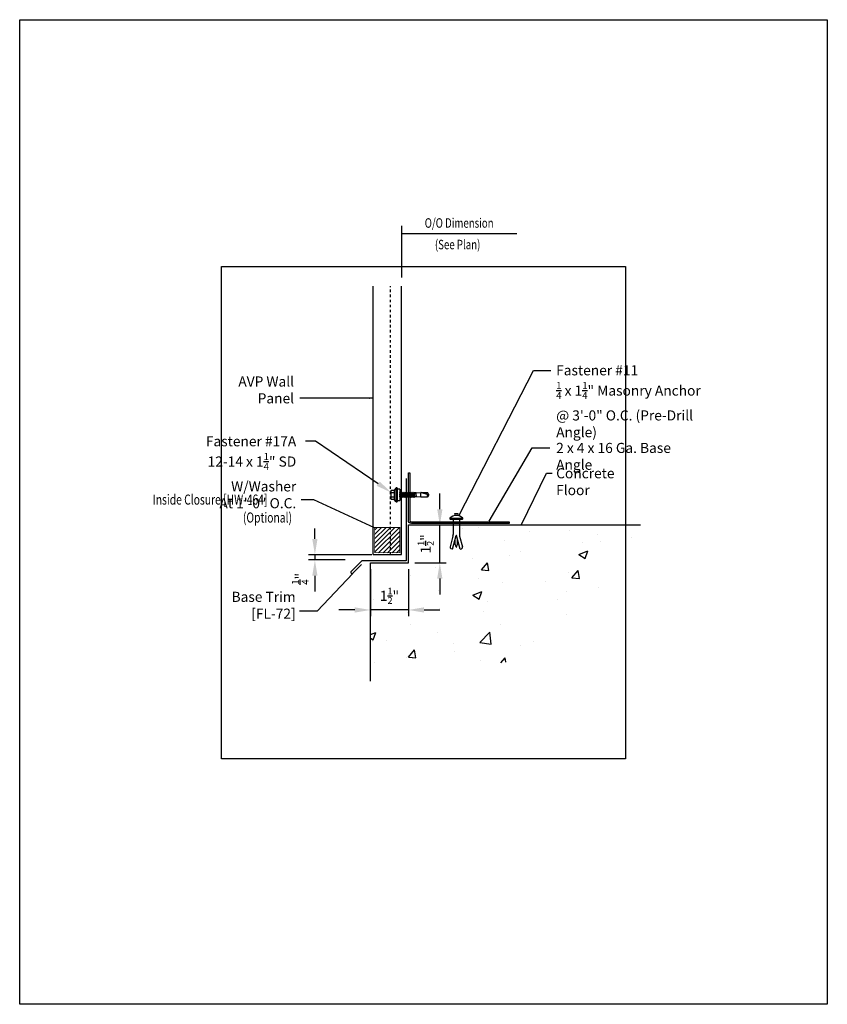
# Model space of a CAD drawing. Units: inches. Extents: x -16 to 16, y -19.5 to 19.5.
import ezdxf
from ezdxf import colors
from ezdxf.entities.mleader import LeaderData, LeaderLine
from ezdxf.math import Vec2, Vec3

# ---------------------------------------------------------------- set-up
doc = ezdxf.new("R2010")
doc.units = ezdxf.units.IN
doc.header["$MEASUREMENT"] = 0
doc.linetypes.add('NCI_Dashed 1', pattern=[0.12, 0.08, -0.04])
doc.layers.get('DEFPOINTS').update_dxf_attribs({"linetype": 'CONTINUOUS'})
for name, color, linetype in [('NCI_Angle', 8, 'CONTINUOUS'), ('NCI_Dimensions', 3, 'CONTINUOUS'), ('NCI_Fasteners', 40, 'CONTINUOUS'), ('NCI_Flash', 120, 'CONTINUOUS'), ('NCI_Hardware', 11, 'CONTINUOUS'), ('NCI_NotByNCI', 8, 'CONTINUOUS'), ('NCI_Panels', 152, 'CONTINUOUS'), ('NCI_Text', 3, 'CONTINUOUS')]:
    doc.layers.add(name, color=color, linetype=linetype)
for name, color, linetype, plot in [('NCI_Internal_Info', 7, 'CONTINUOUS', False), ('NCI_Internal_Info @ 2', 7, 'CONTINUOUS', False), ('NCI_Internal_Info @ 4', 7, 'CONTINUOUS', False)]:
    doc.layers.add(name, color=color, linetype=linetype, plot=plot)
doc.styles.add('NCI_Detail', font='simplex.shx', dxfattribs={"width": 0.85, "height": 0.1})
doc.styles.add('NCI_DetailNA', font='simplex.shx', dxfattribs={"width": 0.85})
doc.dimstyles.new('NCI_Detail', dxfattribs={"dimtxt": 0.1, "dimasz": 0.15625, "dimexe": 0.0625, "dimexo": 0.0625, "dimgap": 0.0625, "dimtad": 1, "dimdec": 4, "dimzin": 3, "dimdsep": 46, "dimlunit": 4, "dimtxsty": 'NCI_DetailNA', "dimcen": 0.125, "dimclrd": 9, "dimclre": 9, "dimadec": 3, "dimazin": 2, "dimtfac": 0.66667, "dimtdec": 4, "dimtix": 1, "dimtmove": 1, "dimatfit": 3, "dimfxl": 0.18, "dimtolj": 1, "dimtzin": 0, "dimlwd": 25, "dimlwe": 25, "dimarcsym": 0})

# ---------------------------------------------------------------- blocks, each defined once
blk = doc.blocks.new('DetailOutline8511-2')
at = {"layer": 'NCI_Internal_Info'}
blk.add_lwpolyline([(-4, 4.8866), (4, 4.8866), (4, -4.8646), (-4, -4.8646)], close=True, dxfattribs=at)
blk = doc.blocks.new('*U13')
at = {"layer": 'NCI_Internal_Info @ 2', "xscale": 2, "yscale": 2, "zscale": 2}
blk.add_blockref('DetailOutline8511-2', (0, 0), dxfattribs=at)
at = {"layer": 'NCI_Internal_Info @ 4', "xscale": 4, "yscale": 4, "zscale": 4}
blk.add_blockref('DetailOutline8511-2', (0, 0), dxfattribs=at)
blk = doc.blocks.new('MasonryFas')
at = {"layer": 'NCI_NotByNCI'}
for p, q in [((-0.24, 0.042), (0.24, 0.042)), ((-0.24, 0), (0.24, 0)), ((-0.125, 0), (-0.125, -0.606)), ((-0.06, 0.22), (0.064, 0.22)), ((0.125, 0), (0.125, -0.606)), ((-0.133, -0.671), (-0.246, -1.096)), ((-0.151, -1.186), (-0.009, -0.652)), ((0.151, -1.186), (0.009, -0.652)), ((0.133, -0.671), (0.246, -1.096)), ((-0.049, -0.992), (-0.049, -0.802)), ((-0.008, -1.101), (-0.049, -0.992)), ((0.011, -1.101), (0.052, -0.992)), ((0.052, -0.992), (0.052, -0.814)), ((-0.151, -1.186), (-0.202, -1.172)), ((0.151, -1.186), (0.202, -1.172))]:
    blk.add_line(p, q, dxfattribs=at)
for centre, radius, start, end in [((-0.24, 0.021), 0.0209, 90, 270), ((0, -0.206), 0.351, 42.3953, 136.943), ((-0.006, 0.18), 0.0672, 143.9484, 216.0516), ((0.009, 0.18), 0.0672, 323.9484, 36.0516), ((0.24, 0.021), 0.0209, 270, 90), ((-0.375, -0.606), 0.25, 345.1319, 0), ((0, -0.654), 0.00951, 14.8681, 194.8681), ((0, -0.654), 0.00951, 345.1319, 165.1319), ((0.375, -0.606), 0.25, 180, 194.8681), ((-0.186, -1.112), 0.0625, 165.1319, 255.1319), ((0.002, -1.098), 0.01, 200.555, 339.445), ((0.186, -1.112), 0.0625, 284.8681, 14.8681)]:
    blk.add_arc(centre, radius, start, end, dxfattribs=at)
at = {"layer": 'DEFPOINTS', "style": 'NCI_Detail', "width": 0.85, "flags": 1}
for tag, p in [('BDESC', (0.621, -0.107)), ('PARTID', (0.621, -0.279)), ('PARTNO', (0.621, -0.45)), ('SPACING', (0.621, -0.621)), ('LINFT', (0.621, -0.793)), ('GAGE', (0.621, -1.136)), ('FINISH', (0.621, -0.964))]:
    blk.add_attdef(tag, p, '', height=0.1, dxfattribs=at)
blk = doc.blocks.new('*D6')
at = {"layer": 'DEFPOINTS', "color": 0, "transparency": 16777216}
for p in [(-0.569, -0.469), (0.647, -0.469), (-0.594, -1.969)]:
    blk.add_point(p, dxfattribs=at)
at = {"layer": 'NCI_Dimensions', "color": 9, "lineweight": 25, "transparency": 16777216}
for p, q in [((0.647, 0.156), (0.647, 0.781)), ((-0.319, -0.469), (0.897, -0.469)), ((0.647, -1.969), (0.647, -0.469)), ((-0.344, -1.969), (0.897, -1.969)), ((0.647, -2.594), (0.647, -3.219))]:
    blk.add_line(p, q, dxfattribs=at)
at = {"layer": 'NCI_Dimensions', "color": 9, "transparency": 16777216}
for points in [[(0.543, 0.156), (0.751, 0.156), (0.647, -0.469)], [(0.543, -2.594), (0.751, -2.594), (0.647, -1.969)]]:
    blk.add_solid(points, dxfattribs=at)
at = {"layer": 'NCI_Dimensions', "color": 0, "transparency": 16777216, "insert": (0.086, -1.219), "char_height": 0.4, "attachment_point": 5, "rotation": 90, "style": 'NCI_DetailNA'}
blk.add_mtext('\\A1;1{\\H0.666670x;\\S1/2;}"', dxfattribs=at)
blk = doc.blocks.new('*D7')
at = {"layer": 'DEFPOINTS', "color": 0, "transparency": 16777216}
for p in [(-2.099, -1.969), (-0.599, -1.969), (-2.099, -3.837)]:
    blk.add_point(p, dxfattribs=at)
at = {"layer": 'NCI_Dimensions', "color": 9, "lineweight": 25, "transparency": 16777216}
for p, q in [((-2.099, -2.219), (-2.099, -4.087)), ((-0.599, -2.219), (-0.599, -4.087)), ((-2.724, -3.837), (-3.349, -3.837)), ((-0.599, -3.837), (-2.099, -3.837)), ((0.026, -3.837), (0.651, -3.837))]:
    blk.add_line(p, q, dxfattribs=at)
at = {"layer": 'NCI_Dimensions', "color": 9, "transparency": 16777216}
for points in [[(-2.724, -3.732), (-2.724, -3.941), (-2.099, -3.837)], [(0.026, -3.732), (0.026, -3.941), (-0.599, -3.837)]]:
    blk.add_solid(points, dxfattribs=at)
at = {"layer": 'NCI_Dimensions', "color": 0, "transparency": 16777216, "insert": (-1.349, -3.276), "char_height": 0.4, "attachment_point": 5, "style": 'NCI_DetailNA'}
blk.add_mtext('\\A1;1{\\H0.666670x;\\S1/2;}"', dxfattribs=at)
blk = doc.blocks.new('HW464')
at = {"layer": 'NCI_Hardware'}
h = blk.add_hatch(dxfattribs=at)
h.set_pattern_fill('ANSI31', color=6, style=0)
h.set_pattern_definition([(45, (-0.5, -1), (-0.088388, 0.088388), [])])
h.paths.add_polyline_path([(0.5, -1), (0.5, 0), (-0.5, 0), (-0.5, -1)])
at = {"layer": 'NCI_Hardware', "const_width": 0.0312}
blk.add_lwpolyline([(0.5, -1), (0.5, 0), (-0.5, 0), (-0.5, -1)], close=True, dxfattribs=at)
at = {"layer": 'DEFPOINTS', "style": 'NCI_Detail', "width": 0.85, "flags": 1}
for tag, p, height in [('BDESC', (0.896, 0.012), 0.025), ('PARTID', (0.896, -0.16), 0.1), ('PARTNO', (0.896, -0.331), 0.1), ('SPACING', (0.896, -0.503), 0.1), ('LINFT', (0.896, -0.674), 0.1), ('FINISH', (0.896, -0.845), 0.1), ('GAGE', (0.896, -1.017), 0.1)]:
    blk.add_attdef(tag, p, '', height=height, dxfattribs=at)
blk = doc.blocks.new('#17A')
at = {"layer": 'NCI_Fasteners', "linetype": 'Continuous', "ltscale": 2}
for p, q in [((-0.277, 0.116), (-0.277, 0.131)), ((-0.266, 0.154), (-0.2, 0.21)), ((0.266, 0.154), (-0.266, 0.154)), ((0.266, 0.1), (-0.266, 0.1)), ((-0.225, 0.1), (-0.225, 0)), ((0.225, 0), (-0.225, 0)), ((-0.2, 0.21), (0.2, 0.21)), ((-0.176, 0.336), (-0.176, 0.21)), ((0.132, 0.355), (-0.132, 0.355)), ((-0.107, -0.021), (0.019, 0)), ((-0.088, 0.336), (-0.088, 0.21)), ((-0.08, -0.005), (-0.08, 0)), ((-0.08, -0.005), (-0.057, 0)), ((-0.08, -0.037), (0.085, 0)), ((0.088, 0.336), (0.088, 0.21)), ((0.176, 0.336), (0.176, 0.21)), ((0.266, 0.154), (0.2, 0.21)), ((0.225, 0), (0.225, 0.1)), ((0.277, 0.116), (0.277, 0.131)), ((-0.107, -0.021), (-0.08, -0.005)), ((-0.107, -0.021), (-0.08, -0.037)), ((0.108, -0.056), (-0.107, -0.092)), ((-0.107, -0.092), (-0.08, -0.076)), ((-0.107, -0.092), (-0.08, -0.108)), ((0.108, -0.127), (-0.107, -0.163)), ((-0.107, -0.163), (-0.08, -0.147)), ((-0.107, -0.163), (-0.08, -0.179)), ((0.108, -0.198), (-0.107, -0.234)), ((-0.107, -0.234), (-0.08, -0.218)), ((-0.107, -0.234), (-0.08, -0.25)), ((0.108, -0.269), (-0.107, -0.305)), ((-0.107, -0.305), (-0.08, -0.289)), ((-0.107, -0.305), (-0.08, -0.321)), ((0.108, -0.34), (-0.107, -0.376)), ((-0.107, -0.376), (-0.08, -0.36)), ((-0.107, -0.376), (-0.08, -0.392)), ((-0.08, -0.037), (-0.08, -0.076)), ((0.08, -0.041), (-0.08, -0.076)), ((0.08, -0.072), (-0.08, -0.108)), ((-0.08, -0.108), (-0.08, -0.147)), ((0.08, -0.112), (-0.08, -0.147)), ((0.08, -0.143), (-0.08, -0.179)), ((-0.08, -0.179), (-0.08, -0.218)), ((0.08, -0.183), (-0.08, -0.218)), ((0.08, -0.214), (-0.08, -0.25)), ((-0.08, -0.25), (-0.08, -0.289)), ((0.08, -0.254), (-0.08, -0.289)), ((0.08, -0.285), (-0.08, -0.321)), ((-0.08, -0.321), (-0.08, -0.36)), ((0.08, -0.325), (-0.08, -0.36)), ((0.08, -0.356), (-0.08, -0.392)), ((0.08, -0.001), (0.08, -0.041)), ((0.108, -0.056), (0.08, -0.041)), ((0.108, -0.056), (0.08, -0.072)), ((0.08, -0.072), (0.08, -0.112)), ((0.108, -0.127), (0.08, -0.112)), ((0.108, -0.127), (0.08, -0.143)), ((0.08, -0.143), (0.08, -0.183)), ((0.108, -0.198), (0.08, -0.183)), ((0.108, -0.198), (0.08, -0.214)), ((0.08, -0.214), (0.08, -0.254)), ((0.108, -0.269), (0.08, -0.254)), ((0.108, -0.269), (0.08, -0.285)), ((0.08, -0.285), (0.08, -0.325)), ((0.108, -0.34), (0.08, -0.325)), ((0.108, -0.34), (0.08, -0.356)), ((0.08, -0.356), (0.08, -0.396)), ((0.108, -0.411), (-0.107, -0.447)), ((-0.107, -0.447), (-0.08, -0.431)), ((-0.107, -0.447), (-0.08, -0.463)), ((0.108, -0.482), (-0.107, -0.518)), ((-0.107, -0.518), (-0.08, -0.502)), ((-0.107, -0.518), (-0.08, -0.534)), ((-0.103, -0.588), (-0.081, -0.576)), ((-0.103, -0.588), (-0.082, -0.601)), ((0.107, -0.553), (-0.101, -0.588)), ((-0.089, -0.847), (-0.083, -0.65)), ((-0.083, -0.65), (-0.082, -0.601)), ((-0.082, -0.601), (0.081, -0.568)), ((-0.08, -0.534), (-0.081, -0.576)), ((0.08, -0.538), (-0.081, -0.576)), ((-0.08, -0.392), (-0.08, -0.431)), ((0.08, -0.396), (-0.08, -0.431)), ((0.08, -0.427), (-0.08, -0.463)), ((-0.08, -0.463), (-0.08, -0.502)), ((0.08, -0.467), (-0.08, -0.502)), ((0.08, -0.498), (-0.08, -0.534)), ((0.082, -0.617), (-0.054, -0.65)), ((0.096, -0.624), (-0.054, -0.65)), ((-0.054, -0.65), (0.083, -0.632)), ((0.108, -0.411), (0.08, -0.396)), ((0.108, -0.411), (0.08, -0.427)), ((0.08, -0.427), (0.08, -0.467)), ((0.108, -0.482), (0.08, -0.467)), ((0.108, -0.482), (0.08, -0.498)), ((0.08, -0.498), (0.08, -0.538)), ((0.107, -0.553), (0.08, -0.538)), ((0.107, -0.553), (0.081, -0.568)), ((0.082, -0.617), (0.081, -0.568)), ((0.096, -0.624), (0.082, -0.617)), ((0.096, -0.624), (0.083, -0.632)), ((0.083, -0.65), (0.083, -0.632)), ((0.083, -0.65), (0.088, -0.859)), ((-0.089, -1.099), (-0.089, -0.847)), ((0, -1.15), (-0.089, -1.099)), ((0, -1.12), (0.088, -0.831)), ((0, -1.15), (0.088, -0.859)), ((0, -1.15), (0.088, -1.099)), ((0, -1.15), (0, -1.12)), ((0.088, -0.859), (0.088, -1.099))]:
    blk.add_line(p, q, dxfattribs=at)
for centre, radius, start, end in [((-0.251, 0.132), 0.0263, 123.1251, 181.7405), ((-0.262, 0.116), 0.016, 178.3563, 255.1998), ((-0.132, 0.296), 0.0592, 41.9753, 138.0247), ((0, 0.148), 0.207, 64.8855, 115.1145), ((0.132, 0.296), 0.0592, 41.9753, 138.0247), ((0.251, 0.132), 0.0263, 358.2595, 56.8749), ((0.262, 0.116), 0.016, 284.8002, 1.6437), ((0.016, -1.019), 0.202, 69.201, 121.2417), ((-0.051, -1.136), 0.0532, 18.1645, 135.4057)]:
    blk.add_arc(centre, radius, start, end, dxfattribs=at)
at = {"layer": 'DEFPOINTS', "style": 'NCI_Detail', "width": 0.85, "flags": 1}
for tag, p in [('SPACING', (0.411, 0.052)), ('BDESC', (0.411, 0.155)), ('PARTID', (0.411, 0.121)), ('PARTNO', (0.411, 0.087)), ('LINFT', (0.411, 0.018)), ('FINISH', (0.411, -0.016)), ('GAGE', (0.411, -0.05))]:
    blk.add_attdef(tag, p, '', height=0.02, dxfattribs=at)

msp = doc.modelspace()

# ---------------------------------------------------------------- hatches: boundary and pattern name
at = {"layer": 'NCI_NotByNCI'}
h = msp.add_hatch(dxfattribs=at)
h.set_pattern_fill('AR-CONC', color=256, scale=0.5)
h.set_pattern_definition([(50, (0.905, 5.2662), (3.5863, -0.31376), [0.375, -4.125]), (355, (0.905, 5.2662), (-0.6938, 3.761), [0.3, -3.3]), (100.45, (1.2038, 5.24), (2.89255, 3.4472), [0.3187, -3.5057]), (46.184, (0.905, 6.2662), (5.3362, -0.8276), [0.5625, -6.1875]), (96.636, (1.3496, 6.1973), (4.6733, 4.8706), [0.478, -5.2586]), (351.184, (0.905, 6.266), (4.6733, 4.8706), [0.45, -4.95]), (21, (1.405, 6.0162), (2.98454, -2.0131), [0.375, -4.125]), (326, (1.405, 6.0162), (1.2166, 3.62575), [0.3, -3.3]), (71.451, (1.6536, 5.8485), (4.2011, 1.61265), [0.3187, -3.5057]), (37.5, (0.9049, 5.2662), (0.0608, 1.66447), [0, -3.26, 0, -3.35, 0, -3.3125]), (7.5, (0.905, 5.2662), (1.31535, 1.97206), [0, -1.91, 0, -3.185, 0, -1.2625]), (327.5, (-0.2101, 5.2662), (2.66911, -0.11277), [0, -1.25, 0, -3.9, 0, -5.175]), (317.5, (-0.71, 5.2662), (2.91593, 0.50052), [0, -1.625, 0, -2.59, 0, -3.675])])
h.paths.add_polyline_path([(6.62583, -3.48423), (8.59352, -0.46918), (-0.59904, -0.46918), (-0.59904, -1.96918), (-2.09904, -1.96918), (-2.09904, -6.66171), (3.61664, -5.8522)])

# ---------------------------------------------------------------- linework, layer by layer
at = {"layer": 'NCI_Angle'}
msp.add_lwpolyline([(-0.60062, -0.28542), (-0.60062, 1.59458), (-0.54062, 1.59458), (-0.54062, -0.28542, 0.41421356), (-0.48062, -0.34542), (3.39938, -0.34542), (3.39938, -0.40542), (-0.48062, -0.40542, -0.41421356), (-0.60062, -0.28542, -0.41421356)], format="xyb", dxfattribs=at)
at = {"layer": 'NCI_Dimensions', "color": 9, "lineweight": 25}
for p, q in [((-4.30388, -1.02184), (-4.30388, -0.61171)), ((-2.04291, -1.64684), (-4.55388, -1.64684)), ((-3.10527, -1.85559), (-4.55388, -1.85559)), ((-4.30388, -1.64684), (-4.30388, -1.85559)), ((-4.30388, -2.48059), (-4.30388, -3.10559))]:
    msp.add_line(p, q, dxfattribs=at)
at = {"layer": 'NCI_Dimensions', "color": 9}
for points in [[(-4.40805, -1.02184), (-4.19972, -1.02184), (-4.30388, -1.64684)], [(-4.40805, -2.48059), (-4.19972, -2.48059), (-4.30388, -1.85559)]]:
    msp.add_solid(points, dxfattribs=at)
at = {"layer": 'NCI_Flash'}
for p, q in [((-0.68747, 1.36516), (-0.68747, -1.88484)), ((-2.43747, -1.88484), (-2.87941, -2.32679)), ((-0.68747, -1.88484), (-2.43747, -1.88484)), ((-2.45957, -2.03952), (-2.81312, -2.39308))]:
    msp.add_line(p, q, dxfattribs=at)
msp.add_arc((-2.83732, -2.35098), 0.04855, 150.112434, 299.887566, dxfattribs=at)
at = {"layer": 'NCI_NotByNCI'}
for p, q in [((-0.59904, -1.96918), (-0.59904, -0.46918)), ((-0.59904, -0.46918), (8.59352, -0.46918)), ((-2.09904, -6.66171), (-2.09904, -1.96918)), ((-2.09904, -1.96918), (-0.59904, -1.96918))]:
    msp.add_line(p, q, dxfattribs=at)
at = {"layer": 'NCI_Panels'}
for p, q in [((-2.00001, -1.64447), (-2.00001, 8.99096)), ((-0.87501, -1.64447), (-0.87501, 8.99096)), ((-2.00001, -1.64447), (-0.87501, -1.64447))]:
    msp.add_line(p, q, dxfattribs=at)
at = {"layer": 'NCI_Panels', "linetype": 'NCI_Dashed 1'}
msp.add_line((-1.31251, -1.64447), (-1.31251, 8.99096), dxfattribs=at)
at = {"layer": 'NCI_Text', "color": 7}
msp.add_line((-0.87501, 11.37982), (-0.87501, 9.33761), dxfattribs=at)

# ---------------------------------------------------------------- block references
at = {"layer": 'NCI_Fasteners', "rotation": 90}
msp.add_blockref('#17A', (-0.94004, 0.72646), dxfattribs=at)
at = {"layer": 'NCI_Fasteners'}
msp.add_blockref('MasonryFas', (1.29948, -0.23675), dxfattribs=at)
at = {"layer": 'NCI_Hardware'}
msp.add_blockref('HW464', (-1.43694, -0.57054), dxfattribs=at)
at = {"layer": 'NCI_Internal_Info'}
msp.add_blockref('*U13', (0, 0), dxfattribs=at)

# ---------------------------------------------------------------- texts
at = {"layer": 'NCI_Dimensions', "style": 'NCI_Detail', "width": 0.75}
for s, p in [('O/O Dimension', (0.04856, 11.30568)), ('(See Plan)', (0.45146, 10.45202))]:
    msp.add_text(s, height=0.375, dxfattribs=at).set_placement(p)
at = {"layer": 'NCI_Dimensions', "insert": (-4.88055, -2.60348), "char_height": 0.4, "attachment_point": 5, "rotation": 90, "style": 'NCI_DetailNA'}
msp.add_mtext('\\A1;{\\H0.7x;\\S1/4;}"', dxfattribs=at)
at = {"layer": 'NCI_Text', "style": 'NCI_DetailNA', "width": 0.75}
for s, p in [('Inside Closure [HW-464]', (-10.72862, 0.33686)), ('(Optional)', (-7.1548, -0.37388))]:
    msp.add_text(s, height=0.4, dxfattribs=at).set_placement(p)
at = {"layer": 'NCI_Text', "char_height": 0.4, "style": 'NCI_DetailNA'}
for s, insert, attachment_point in [('\\A1;Fastener #11\\P{\\H0.7x;\\S1/4;} x 1{\\H0.7x;\\S1/4;}" Masonry Anchor\\P@ 3\'-0" O.C. (Pre-Drill\\PAngle)', (5.25684, 5.85725), 1), ('\\A1;AVP Wall Panel', (-5.12773, 4.34723), 9), ('\\A1;2 x 4 x 16 Ga. Base Angle', (5.25684, 2.78272), 1), ('\\A1;Concrete Floor', (5.25684, 1.77833), 1), ('\\A1;Base Trim [FL-72] ', (-5.06566, -4.18341), 9)]:
    msp.add_mtext(s, dxfattribs=dict(at, insert=insert, attachment_point=attachment_point))

# ---------------------------------------------------------------- dimensions: what is measured, and where the dimension line sits
at = {"layer": 'NCI_Dimensions'}
dim = msp.add_linear_dim(base=(0.64698, -0.46918), p1=(-0.59424, -1.96918), p2=(-0.56906, -0.46918), angle=90, dimstyle='NCI_Detail', dxfattribs=at)
dim.commit()
dim.dimension.update_dxf_attribs({"geometry": '*D6', "text_midpoint": (0.08587, -1.21918)})
dim = msp.add_linear_dim(base=(-2.09904, -3.83662), p1=(-0.59904, -1.96918), p2=(-2.09904, -1.96918), dimstyle='NCI_Detail', dxfattribs=at)
dim.commit()
dim.dimension.update_dxf_attribs({"geometry": '*D7', "text_midpoint": (-1.34904, -3.2755)})

# ---------------------------------------------------------------- leaders
for points in [[(-0.87026, 11.07252), (1.85613, 11.07252), (3.69373, 11.07252)], [(-2.00001, 4.54936), (-4.58894, 4.54936), (-4.90622, 4.54936)], [(-1.93694, -0.58192), (-4.34254, 0.52911), (-4.84767, 0.52911)]]:
    msp.add_leader(points, dimstyle='NCI_Detail', override={"dimscale": 0, "dimgap": 0.0625, "dimtad": 0}, dxfattribs=at)
at = {"layer": 'NCI_Text'}
for points in [[(1.41399, -0.07949), (4.35577, 5.6557), (5.05154, 5.6557)], [(3.87967, -0.45399), (4.87289, 1.5777), (5.09491, 1.5777)], [(-2.79766, -2.39308), (-4.21527, -3.88001), (-4.91701, -3.88001)]]:
    msp.add_leader(points, dimstyle='NCI_Detail', override={"dimscale": 0, "dimgap": 0.0625, "dimtad": 0}, dxfattribs=at)
at = {"layer": 'NCI_Text', "annotation_type": 0, "has_hookline": 1, "hookline_direction": 0, "text_width": 7.25333}
msp.add_leader([(2.60506, -0.31885), (4.30694, 2.58272), (5.00684, 2.58272)], dimstyle='NCI_Detail', override={"dimscale": 0, "dimgap": 0.0625, "dimtad": 0}, dxfattribs=at)
at = {"layer": 'NCI_Text'}
ml = msp.add_multileader_mtext('Standard', dxfattribs=at)
ml.set_content('\\A1;Fastener #17A\\P12-14 x 1{\\H0.7x;\\S1/4;}" SD W/Washer\\PAt 1\'-0" O.C. ', color=256, style='NCI_Detail')
ml.set_leader_properties(color=9, linetype='ByLayer', lineweight=-1)
ml.build(insert=Vec2(0, 0))
ml.multileader.update_dxf_attribs({"dogleg_length": 0.1, "arrow_head_size": 0.625, "scale": 4})
ctx = ml.context
ctx.base_point, ctx.scale, ctx.char_height, ctx.arrow_head_size, ctx.landing_gap_size, ctx.plane_origin = Vec3(-12.34238, 2.84586), 4, 0.4, 0.625, 0.36, Vec3(-1.27558, 0.81451)
ctx.text_align_type = 2
notes = []
notes.append((ctx, [(0, (1, 1, 0), (-4.28152, 2.84586), (-1, 0), 0.4, [(0, [(-1.27558, 0.81451)], 0, [])])]))
ctx.mtext.insert, ctx.mtext.alignment, ctx.mtext.flow_direction = Vec3(-5.04152, 3.04586), 3, 5
for ctx, leaders in notes:
    for number, flags, end, landing, length, lines in leaders:
        leader = LeaderData()
        leader.index, (leader.has_last_leader_line, leader.has_dogleg_vector, leader.attachment_direction) = number, flags
        leader.last_leader_point, leader.dogleg_vector, leader.dogleg_length = Vec3(end), Vec3(landing), length
        for number, points, colour, breaks in lines:
            line = LeaderLine()
            line.index, line.vertices, line.color, line.breaks = number, Vec3.list(points), colors.encode_raw_color(colour), breaks
            leader.lines.append(line)
        ctx.leaders.append(leader)

doc.saveas('drawing.dxf')
